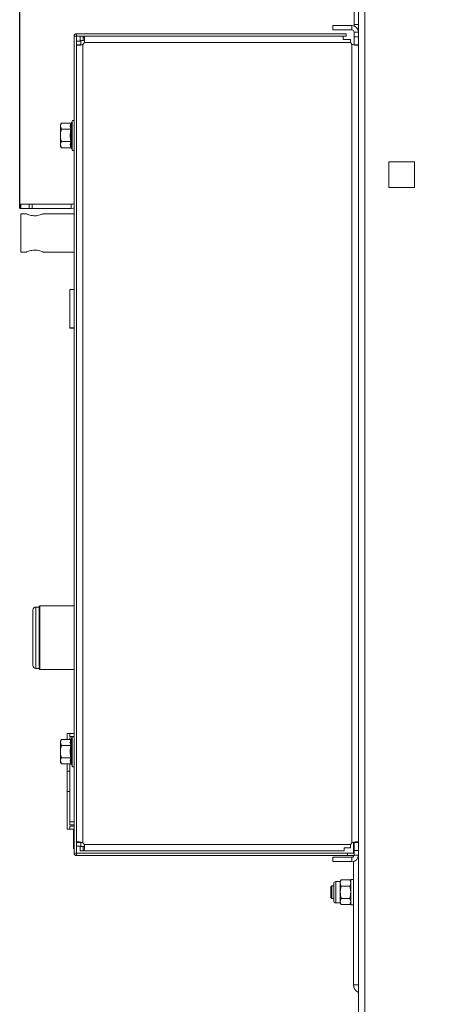
# Model space of a CAD drawing. Units: millimetres. Extents: x 209 to 19078, y 6 to 5746.
# Drawn here: x 11779 to 11978, y 4154 to 4616 of the extents above; entities that cross this region are included whole.
import ezdxf

# ---------------------------------------------------------------- set-up
doc = ezdxf.new("R2010")
doc.units = ezdxf.units.MM
doc.header["$PDSIZE"] = -1
doc.styles.add('SLDTEXTSTYLE2', font='TXT', dxfattribs={"width": 0.663})
doc.dimstyles.new('SLDDIMSTYLE2', dxfattribs={"dimtxt": 2.69062, "dimasz": 2.5, "dimexe": 0, "dimexo": 0.0625, "dimgap": 0.672655, "dimtad": 1, "dimdec": 0, "dimlfac": 20, "dimrnd": 1e-09, "dimzin": 12, "dimdsep": 46, "dimtxsty": 'SLDTEXTSTYLE2', "dimsah": 1, "dimcen": 0.09, "dimadec": 0, "dimazin": 3, "dimtfac": 1, "dimtofl": 0, "dimtmove": 0, "dimatfit": 3, "dimfxl": 1, "dimfrac": 2, "dimtolj": 1, "dimtzin": 12, "dimarcsym": 0})

# ---------------------------------------------------------------- blocks, each defined once
blk = doc.blocks.new('*D89')
at = {"color": 0, "lineweight": -2}
for p, q in [((11778.98, 4527.37), (11778.98, 5267.38)), ((11818.98, 5267.38), (13299.21, 5267.38)), ((13339.21, 5151.24), (13339.21, 5267.38))]:
    blk.add_line(p, q, dxfattribs=at)
at = {"color": 0}
for points in [[(11818.98, 5274.05), (11818.98, 5260.71), (11778.98, 5267.38)], [(13299.21, 5260.71), (13299.21, 5274.05), (13339.21, 5267.38)]]:
    blk.add_solid(points, dxfattribs=at)
at = {"layer": 'Defpoints', "color": 0}
for p in [(13339.21, 5267.38), (13339.21, 5151.17), (11778.98, 4527.3)]:
    blk.add_point(p, dxfattribs=at)
at = {"color": 0, "insert": (12559.09, 5312.38), "char_height": 50, "attachment_point": 5, "style": 'SLDTEXTSTYLE2'}
blk.add_mtext('\\A1;1560', dxfattribs=at)

msp = doc.modelspace()

# ---------------------------------------------------------------- linework, layer by layer
at = {"color": 7, "linetype": 'Continuous', "lineweight": 15}
for p, q in [((11938.20642, 5154.67447), (11938.20642, 2904.67447)), ((11941.20642, 5154.67447), (11941.20642, 2904.67447)), ((11936.20642, 4811.9049), (11936.20642, 4613.6959)), ((11926.2074, 4613.17447), (11926.2074, 4611.17447)), ((11935.20642, 4613.17447), (11926.2074, 4613.17447)), ((11935.20642, 4611.17447), (11926.2074, 4611.17447)), ((11935.20642, 4611.17447), (11935.20642, 4613.17447)), ((11936.20642, 4613.6959), (11938.20642, 4613.6959)), ((11936.20642, 4613.6959), (11936.20642, 4613.0029)), ((11804.52837, 4224.57504), (11804.52837, 4608.17347)), ((11804.52837, 4608.17347), (11805.72837, 4608.17347)), ((11805.72837, 4224.57504), (11805.72837, 4608.17347)), ((11805.72837, 4605.93544), (11807.72837, 4605.93544)), ((11805.72937, 4609.37447), (11805.72937, 4608.17447)), ((11805.72937, 4609.37447), (11932.52858, 4609.37447)), ((11805.72937, 4608.17447), (11932.52858, 4608.17447)), ((11807.4674, 4608.17447), (11807.4674, 4606.17447)), ((11808.78917, 4606.17447), (11807.4674, 4606.17447)), ((11807.72837, 4605.93544), (11807.72837, 4604.20395)), ((11808.78917, 4608.17447), (11808.78917, 4606.17447)), ((11931.13902, 4606.68706), (11931.13902, 4608.17447)), ((11934.46865, 4606.68706), (11931.13902, 4606.68706)), ((11932.52858, 4609.37447), (11932.52858, 4608.17447)), ((11936.20642, 4610.17447), (11938.20642, 4610.17447)), ((11936.20642, 4607.93544), (11936.20642, 4610.17447)), ((11938.20642, 4607.93544), (11936.20642, 4607.93544)), ((11936.20642, 4604.20323), (11936.20642, 4607.93544)), ((11805.72837, 4604.20395), (11807.72837, 4604.20395)), ((11808.72837, 4604.38304), (11808.72837, 4229.38784)), ((11809.31697, 4605.17447), (11934.61908, 4605.17447)), ((11935.20642, 4604.38407), (11935.20642, 4229.38784)), ((11938.20642, 4604.20323), (11936.20642, 4604.20323)), ((11798.57495, 4567.36364), (11798.12837, 4566.59014)), ((11798.12837, 4566.59014), (11798.12837, 4565.92027)), ((11798.57495, 4564.47689), (11798.12837, 4565.92027)), ((11798.12837, 4561.59014), (11798.12837, 4565.92027)), ((11803.01205, 4567.36364), (11798.57495, 4567.36364)), ((11803.01205, 4564.47689), (11798.57495, 4564.47689)), ((11803.66154, 4568.32825), (11803.42877, 4567.68872)), ((11798.12837, 4561.59014), (11798.12837, 4557.26002)), ((11798.57495, 4555.81664), (11798.12837, 4557.26002)), ((11798.12837, 4557.26002), (11798.12837, 4556.59014)), ((11798.12837, 4556.59014), (11798.57495, 4555.81664)), ((11803.01205, 4558.70339), (11798.57495, 4558.70339)), ((11803.01205, 4555.81664), (11798.57495, 4555.81664)), ((11803.42877, 4555.49157), (11803.66154, 4554.85203)), ((11964.5274, 4549.17447), (11952.5274, 4549.17447)), ((11952.5274, 4549.17447), (11952.5274, 4537.17447)), ((11964.5274, 4537.17447), (11964.5274, 4549.17447)), ((11952.5274, 4537.17447), (11964.5274, 4537.17447)), ((11778.97726, 4529.30365), (11778.97726, 4527.30365)), ((11778.97726, 4529.30365), (11779.56305, 4529.30365)), ((11778.97726, 4527.30365), (11779.56305, 4527.30365)), ((11779.56305, 4529.30365), (11779.56305, 4527.30365)), ((11779.56305, 4529.30365), (11783.39148, 4529.30365)), ((11779.56305, 4527.30365), (11783.39148, 4527.30365)), ((11783.39148, 4529.30365), (11783.39148, 4527.30365)), ((11783.39148, 4529.30365), (11784.80569, 4529.30365)), ((11783.39148, 4527.30365), (11784.80569, 4527.30365)), ((11784.80569, 4529.30365), (11784.80569, 4527.30365)), ((11784.80569, 4529.30365), (11803.22837, 4529.30365)), ((11784.80569, 4527.30365), (11803.22837, 4527.30365)), ((11803.22837, 4527.30365), (11803.22837, 4529.30365)), ((11782.02837, 4524.80425), (11779.52837, 4524.80425)), ((11779.52837, 4524.80425), (11779.52837, 4506.80425)), ((11804.52837, 4524.80425), (11789.97735, 4524.80425)), ((11779.52837, 4506.80425), (11782.02837, 4506.80425)), ((11789.97735, 4506.80425), (11804.52837, 4506.80425)), ((11802.63142, 4489.22538), (11802.53142, 4489.22538)), ((11802.53142, 4482.22538), (11802.53142, 4489.22538)), ((11804.52837, 4489.22538), (11802.63142, 4489.22538)), ((11802.63142, 4480.22538), (11802.63142, 4489.22538)), ((11802.63142, 4489.22538), (11802.63142, 4488.852)), ((11802.63142, 4488.852), (11802.63142, 4471.22538)), ((11802.53142, 4478.22538), (11802.53142, 4482.22538)), ((11802.53142, 4471.22538), (11802.53142, 4478.22538)), ((11802.63142, 4471.22538), (11802.63142, 4480.22538)), ((11802.53142, 4471.22538), (11802.63142, 4471.22538)), ((11802.53142, 4471.01538), (11802.53142, 4471.22538)), ((11802.53142, 4471.01538), (11802.63142, 4471.01538)), ((11802.63142, 4471.22538), (11804.52837, 4471.22538)), ((11802.63142, 4471.01538), (11802.63142, 4471.22538)), ((11802.63142, 4471.01538), (11804.52837, 4471.01538)), ((11785.13142, 4313.80929), (11785.13142, 4338.62538)), ((11788.13142, 4340.12538), (11786.63142, 4340.12538)), ((11788.43142, 4340.72538), (11788.13142, 4340.42538)), ((11788.13142, 4325.72538), (11788.13142, 4340.42538)), ((11804.52837, 4340.72538), (11788.43142, 4340.72538)), ((11788.43142, 4340.72538), (11788.43142, 4325.72538)), ((11788.13142, 4311.02538), (11788.13142, 4325.72538)), ((11788.43142, 4325.72538), (11788.43142, 4310.72538)), ((11785.13142, 4312.82538), (11785.13142, 4313.80929)), ((11786.63142, 4311.32538), (11788.13142, 4311.32538)), ((11788.13142, 4311.02538), (11788.43142, 4310.72538)), ((11788.43142, 4310.72538), (11804.52837, 4310.72538)), ((11798.57495, 4277.96364), (11798.12837, 4277.19014)), ((11803.01205, 4277.96364), (11798.57495, 4277.96364)), ((11802.62837, 4280.77425), (11801.32837, 4280.77425)), ((11801.32837, 4280.77425), (11801.32837, 4277.96364)), ((11804.52837, 4280.77425), (11802.62837, 4280.77425)), ((11802.62837, 4280.77425), (11802.62837, 4279.27425)), ((11802.62837, 4278.77425), (11802.62837, 4277.96364)), ((11803.66154, 4278.92825), (11803.42877, 4278.28872)), ((11798.12837, 4277.19014), (11798.12837, 4276.52027)), ((11798.57495, 4275.07689), (11798.12837, 4276.52027)), ((11798.12837, 4272.19014), (11798.12837, 4276.52027)), ((11803.01205, 4275.07689), (11798.57495, 4275.07689)), ((11798.12837, 4272.19014), (11798.12837, 4267.86002)), ((11803.01205, 4269.30339), (11798.57495, 4269.30339)), ((11798.57495, 4266.41664), (11798.12837, 4267.86002)), ((11798.12837, 4267.86002), (11798.12837, 4267.19014)), ((11798.12837, 4267.19014), (11798.57495, 4266.41664)), ((11803.01205, 4266.41664), (11798.57495, 4266.41664)), ((11801.32837, 4266.41664), (11801.32837, 4262.9976)), ((11802.62837, 4266.41664), (11802.62837, 4262.9976)), ((11803.42877, 4266.09157), (11803.66154, 4265.45203)), ((11801.32837, 4262.9976), (11802.62837, 4262.9976)), ((11801.32837, 4253.55091), (11801.32837, 4262.9976)), ((11802.62837, 4253.55091), (11802.62837, 4262.9976)), ((11801.32837, 4253.55091), (11801.32837, 4235.77425)), ((11802.62837, 4253.55091), (11801.32837, 4253.55091)), ((11802.62837, 4253.55091), (11802.62837, 4237.77425)), ((11802.62837, 4235.77425), (11801.32837, 4235.77425)), ((11804.52837, 4239.27425), (11802.62837, 4239.27425)), ((11804.52837, 4237.77425), (11802.62837, 4237.77425)), ((11804.52837, 4237.27425), (11802.62837, 4237.27425)), ((11802.62837, 4237.27425), (11802.62837, 4235.77425)), ((11804.52837, 4235.77425), (11802.62837, 4235.77425)), ((11804.32837, 4226.77425), (11804.32837, 4235.77425)), ((11804.32837, 4226.77425), (11804.52837, 4226.77425)), ((11807.72837, 4229.56693), (11805.72837, 4229.56693)), ((11805.72837, 4227.83544), (11807.72837, 4227.83544)), ((11807.4674, 4225.59642), (11807.4674, 4227.59642)), ((11807.4674, 4227.59642), (11808.78917, 4227.59642)), ((11807.72837, 4229.56693), (11807.72837, 4227.83544)), ((11808.78917, 4225.59642), (11808.78917, 4227.59642)), ((11809.31697, 4228.59642), (11934.61782, 4228.59642)), ((11931.4674, 4227.08382), (11934.4674, 4227.08382)), ((11931.4674, 4225.59642), (11931.4674, 4227.08382)), ((11935.91003, 4224.57404), (11935.91003, 4229.58921)), ((11936.20642, 4229.56693), (11938.20642, 4229.56693)), ((11936.20642, 4225.83544), (11936.20642, 4229.56693)), ((11805.72837, 4224.57504), (11804.52837, 4224.57504)), ((11805.72937, 4224.57404), (11805.72937, 4223.37404)), ((11933.08291, 4224.57404), (11805.72937, 4224.57404)), ((11933.08291, 4223.37404), (11805.72937, 4223.37404)), ((11807.4674, 4225.59642), (11808.78917, 4225.59642)), ((11808.78917, 4225.59642), (11931.4674, 4225.59642)), ((11926.2074, 4220.59642), (11926.2074, 4222.59642)), ((11926.2074, 4222.59642), (11935.20642, 4222.59642)), ((11933.08291, 4223.37404), (11933.08291, 4224.57404)), ((11936.20642, 4224.57404), (11933.08291, 4224.57404)), ((11936.18138, 4223.37404), (11933.08291, 4223.37404)), ((11935.20642, 4222.59642), (11935.20642, 4220.59642)), ((11935.91003, 4222.88583), (11935.91003, 4223.37404)), ((11938.20642, 4225.83544), (11936.20642, 4225.83544)), ((11936.20642, 4223.59642), (11936.20642, 4225.83544)), ((11936.20642, 4223.59642), (11938.20642, 4223.59642)), ((11926.2074, 4220.59642), (11935.20642, 4220.59642)), ((11935.91003, 4162.65871), (11935.91003, 4220.68009)), ((11925.76453, 4209.20073), (11925.21003, 4208.64623)), ((11925.21003, 4208.64623), (11925.21003, 4203.75523)), ((11926.61003, 4209.20073), (11925.76453, 4209.20073)), ((11925.76453, 4209.20073), (11925.76453, 4203.20073)), ((11926.61003, 4206.20073), (11926.61003, 4210.1674)), ((11929.71003, 4211.20073), (11927.64336, 4211.20073)), ((11930.15661, 4211.97423), (11929.71003, 4211.20073)), ((11930.15661, 4211.97423), (11929.71003, 4210.53086)), ((11929.71003, 4211.20073), (11929.71003, 4210.53086)), ((11929.71003, 4206.20073), (11929.71003, 4210.53086)), ((11934.16345, 4211.97423), (11930.15661, 4211.97423)), ((11934.16345, 4209.08748), (11930.15661, 4209.08748)), ((11934.61003, 4211.20073), (11934.16345, 4211.97423)), ((11934.16345, 4211.97423), (11934.61003, 4210.53086)), ((11935.91003, 4212.20073), (11934.61003, 4212.20073)), ((11934.61003, 4212.20073), (11934.61003, 4205.66072)), ((11925.21003, 4203.75523), (11925.76453, 4203.20073)), ((11926.61003, 4202.23406), (11926.61003, 4206.20073)), ((11929.71003, 4206.20073), (11929.71003, 4201.8706)), ((11930.15661, 4203.31398), (11929.71003, 4201.8706)), ((11934.16345, 4203.31398), (11930.15661, 4203.31398)), ((11934.16345, 4203.31398), (11934.61003, 4201.8706)), ((11934.61003, 4205.66072), (11934.61003, 4200.20073)), ((11925.76453, 4203.20073), (11926.61003, 4203.20073)), ((11927.64336, 4201.20073), (11929.71003, 4201.20073)), ((11929.71003, 4201.8706), (11929.71003, 4201.20073)), ((11929.71003, 4201.20073), (11930.15661, 4200.42723)), ((11934.16345, 4200.42723), (11930.15661, 4200.42723)), ((11934.16345, 4200.42723), (11934.61003, 4201.20073)), ((11934.61003, 4200.20073), (11935.91003, 4200.20073))]:
    msp.add_line(p, q, dxfattribs=at)
at = {"color": 8, "linetype": 'Continuous', "lineweight": 15}
for p, q in [((11803.66154, 4561.59014), (11803.66154, 4568.32825)), ((11803.66154, 4554.85203), (11803.66154, 4561.59014)), ((11786.63142, 4340.12538), (11786.63142, 4312.42369)), ((11786.63142, 4312.42369), (11786.63142, 4311.32538)), ((11804.04713, 4279.27425), (11802.62837, 4279.27425)), ((11803.60549, 4278.77425), (11802.62837, 4278.77425)), ((11803.66154, 4272.19014), (11803.66154, 4278.92825)), ((11804.52837, 4279.27425), (11804.30961, 4279.27425)), ((11803.66154, 4265.45203), (11803.66154, 4272.19014)), ((11927.64336, 4206.20073), (11927.64336, 4211.20073)), ((11927.64336, 4201.20073), (11927.64336, 4206.20073)), ((11935.91003, 4162.65871), (11938.20642, 4162.65871))]:
    msp.add_line(p, q, dxfattribs=at)
at = {"color": 7, "linetype": 'Continuous', "lineweight": 15, "flags": 128}
msp.add_lwpolyline([(11803.22837, 4527.30365), (11804.10627, 4527.39012), (11804.52837, 4527.49552)], dxfattribs=at)
at = {"color": 7, "linetype": 'Continuous', "lineweight": 15}
for centre, radius, start, end in [((11935.20642, 4610.17447), 3, 0, 90), ((11935.20642, 4610.17447), 1, 0, 90), ((11805.72937, 4608.17347), 1.201, 90, 180), ((11805.72937, 4608.17347), 0.001, 90, 180), ((11807.4674, 4605.93544), 2, 309.0860379, 337.6361682), ((11936.46865, 4605.93544), 2, 202.3638318, 230.8674828), ((11804.17837, 4568.14014), 0.55, 50.4788036, 160), ((11804.17837, 4555.04014), 0.55, 200, 309.5211964), ((11803.22837, 4531.80365), 2.5, 270, 301.3322515), ((11786.63142, 4338.62538), 1.5, 90, 180), ((11786.63142, 4312.82538), 1.5, 180, 270), ((11804.17837, 4278.74014), 0.55, 50.4788036, 160), ((11804.17837, 4265.64014), 0.55, 200, 309.5211964), ((11807.4674, 4227.83544), 2, 22.3638318, 50.9139621), ((11936.4674, 4227.83544), 2, 129.0860379, 157.6361682), ((11805.72937, 4224.57504), 1.201, 180, 270), ((11805.72937, 4224.57504), 0.001, 180, 270), ((11935.20642, 4223.59642), 1, 270, 0), ((11935.20642, 4223.59642), 3, 270, 0), ((11927.64336, 4210.1674), 1.03333, 90, 180), ((11927.64336, 4202.23406), 1.03333, 180, 270), ((11939.71003, 4162.65871), 3.8, 180, 246.6912448)]:
    msp.add_arc(centre, radius, start, end, dxfattribs=at)
for points, knots in [([(11808.78917, 4608.17447), (11808.87607, 4608.16199), (11809.04287, 4608.13803), (11809.23564, 4607.94991), (11809.37133, 4607.6813), (11809.47133, 4607.23974), (11809.45723, 4606.63663), (11809.39892, 4605.88262), (11809.3455, 4605.42099), (11809.31697, 4605.17447)], [0, 0, 0, 0, 0.141408992, 0.271421065, 0.390723025, 0.500204694, 0.710788991, 0.845559517, 1, 1, 1, 1]), ([(11808.78917, 4606.17447), (11808.9459, 4606.16279), (11809.16209, 4606.14668), (11809.36607, 4606.01585), (11809.44222, 4605.90398), (11809.46168, 4605.81945), (11809.45744, 4605.77357), (11809.45726, 4605.77162)], [0, 0, 0, 0, 0.509801062, 0.703213432, 0.862777999, 0.99414041, 1, 1, 1, 1]), ([(11809.4, 4605.95077), (11809.41756, 4605.91144), (11809.4551, 4605.8274), (11809.44916, 4605.6496), (11809.40593, 4605.42615), (11809.34804, 4605.26237), (11809.31697, 4605.17447)], [0, 0, 0, 0, 0.201226786, 0.430012936, 0.694105382, 1, 1, 1, 1]), ([(11808.72837, 4604.38304), (11808.50979, 4604.3174), (11808.09153, 4604.19178), (11807.35186, 4604.01539), (11806.5888, 4603.89302), (11806.05346, 4603.96611), (11805.77621, 4604.07597), (11805.745, 4604.15946), (11805.72837, 4604.20395)], [0, 0, 0, 0, 0.143315444, 0.274243266, 0.500007147, 0.7121041, 0.846556662, 1, 1, 1, 1]), ([(11938.20642, 4604.20323), (11938.19133, 4604.15637), (11938.16264, 4604.0673), (11937.89624, 4603.95348), (11937.36829, 4603.89026), (11936.61373, 4604.02581), (11935.8779, 4604.19857), (11935.43945, 4604.31969), (11935.20642, 4604.38407)], [0, 0, 0, 0, 0.146640157, 0.278788355, 0.500227781, 0.714407019, 0.848218435, 1, 1, 1, 1]), ([(11798.12837, 4565.92027), (11798.12881, 4565.95449), (11798.13517, 4566.4419), (11798.36306, 4566.91954), (11798.57495, 4567.36364)], [0, 0, 0, 0, 0.0702005767, 1, 1, 1, 1]), ([(11798.12837, 4561.59014), (11798.1333, 4561.81661), (11798.15456, 4562.7934), (11798.39232, 4563.74552), (11798.57495, 4564.47689)], [0, 0, 0, 0, 0.2318492724, 1, 1, 1, 1]), ([(11803.01205, 4564.47689), (11802.88182, 4564.95046), (11802.61724, 4565.91253), (11802.87909, 4566.87496), (11803.01205, 4567.36364)], [0, 0, 0, 0, 0.4922435504, 1, 1, 1, 1]), ([(11803.01205, 4558.70339), (11802.88182, 4559.65053), (11802.61724, 4561.57466), (11802.87909, 4563.49953), (11803.01205, 4564.47689)], [0, 0, 0, 0, 0.4922435504, 1, 1, 1, 1]), ([(11803.01205, 4567.36364), (11803.0563, 4567.36849), (11803.14461, 4567.37815), (11803.26537, 4567.44926), (11803.36417, 4567.55192), (11803.41107, 4567.64049), (11803.42828, 4567.6874), (11803.42877, 4567.68872)], [0, 0, 0, 0, 0.23610965, 0.471250548, 0.732221568, 0.992496518, 1, 1, 1, 1]), ([(11803.01205, 4564.47689), (11803.0563, 4564.47931), (11803.14461, 4564.48414), (11803.26537, 4564.5197), (11803.36417, 4564.57103), (11803.41107, 4564.61531), (11803.42828, 4564.63877), (11803.42877, 4564.63943)], [0, 0, 0, 0, 0.23610965, 0.471250548, 0.732221568, 0.992496518, 1, 1, 1, 1]), ([(11803.42877, 4567.68872), (11803.38297, 4567.55521), (11803.15307, 4566.88503), (11803.03973, 4565.84596), (11803.3183, 4564.98201), (11803.42877, 4564.63943)], [0, 0, 0, 0, 0.1305233518, 0.6552334011, 1, 1, 1, 1]), ([(11803.42877, 4564.63943), (11803.38297, 4564.37679), (11803.15307, 4563.05832), (11803.03973, 4560.99435), (11803.3183, 4559.23749), (11803.42877, 4558.54085)], [0, 0, 0, 0, 0.130523352, 0.655233401, 1, 1, 1, 1]), ([(11798.57495, 4558.70339), (11798.51937, 4558.90172), (11798.25595, 4559.84168), (11798.18463, 4560.81902), (11798.12837, 4561.59014)], [0, 0, 0, 0, 0.211000762, 1, 1, 1, 1]), ([(11798.12837, 4557.26002), (11798.12881, 4557.29423), (11798.13517, 4557.78164), (11798.36306, 4558.25928), (11798.57495, 4558.70339)], [0, 0, 0, 0, 0.070200577, 1, 1, 1, 1]), ([(11803.01205, 4555.81664), (11802.88182, 4556.29021), (11802.61724, 4557.25227), (11802.87909, 4558.21471), (11803.01205, 4558.70339)], [0, 0, 0, 0, 0.49224355, 1, 1, 1, 1]), ([(11803.01205, 4558.70339), (11803.0563, 4558.70097), (11803.14461, 4558.69614), (11803.26537, 4558.66059), (11803.36417, 4558.60925), (11803.41107, 4558.56497), (11803.42828, 4558.54151), (11803.42877, 4558.54085)], [0, 0, 0, 0, 0.23610965, 0.471250548, 0.732221568, 0.992496518, 1, 1, 1, 1]), ([(11803.42877, 4555.49157), (11803.42828, 4555.49288), (11803.41107, 4555.5398), (11803.36417, 4555.62837), (11803.26537, 4555.73103), (11803.14461, 4555.80214), (11803.0563, 4555.8118), (11803.01205, 4555.81664)], [0, 0, 0, 0, 0.007503482, 0.267778432, 0.528749452, 0.76389035, 1, 1, 1, 1]), ([(11803.42877, 4558.54085), (11803.38297, 4558.41172), (11803.15307, 4557.76344), (11803.03973, 4556.73853), (11803.3183, 4555.84563), (11803.42877, 4555.49157)], [0, 0, 0, 0, 0.130523352, 0.655233401, 1, 1, 1, 1]), ([(11782.02837, 4524.80425), (11782.06846, 4524.78607), (11782.14857, 4524.74974), (11782.7682, 4524.49109), (11783.70783, 4524.17161), (11784.9452, 4523.90166), (11786.29192, 4523.83551), (11787.54008, 4523.98091), (11788.63475, 4524.25994), (11789.49445, 4524.57142), (11789.99221, 4524.78801), (11789.98131, 4524.78339), (11789.97735, 4524.78172)], [0, 0, 0, 0, 0.1005330354, 0.200871333, 0.3063284825, 0.4177833734, 0.523273779, 0.6193904809, 0.7177413216, 0.8256659286, 0.9366729839, 1, 1, 1, 1]), ([(11789.97735, 4506.82679), (11789.99053, 4506.82098), (11790.03588, 4506.80099), (11789.6927, 4506.95276), (11788.99727, 4507.22523), (11787.93333, 4507.54887), (11786.63178, 4507.75797), (11785.30246, 4507.74141), (11784.10843, 4507.53954), (11783.08116, 4507.2347), (11782.32057, 4506.93497), (11782.04554, 4506.81183), (11782.03112, 4506.80547), (11782.02837, 4506.80425)], [0, 0, 0, 0, 0.03986504, 0.137098935, 0.237424726, 0.345838481, 0.456665571, 0.55806356, 0.653452569, 0.755003217, 0.865411123, 0.974364806, 1, 1, 1, 1]), ([(11798.12837, 4276.52027), (11798.12881, 4276.55449), (11798.13517, 4277.0419), (11798.36306, 4277.51954), (11798.57495, 4277.96364)], [0, 0, 0, 0, 0.070200577, 1, 1, 1, 1]), ([(11803.01205, 4275.07689), (11802.88182, 4275.55046), (11802.61724, 4276.51253), (11802.87909, 4277.47496), (11803.01205, 4277.96364)], [0, 0, 0, 0, 0.4922435504, 1, 1, 1, 1]), ([(11803.01205, 4277.96364), (11803.0563, 4277.96849), (11803.14461, 4277.97815), (11803.26537, 4278.04926), (11803.36417, 4278.15192), (11803.41107, 4278.24049), (11803.42828, 4278.2874), (11803.42877, 4278.28872)], [0, 0, 0, 0, 0.23610965, 0.471250548, 0.732221568, 0.992496518, 1, 1, 1, 1]), ([(11803.42877, 4278.28872), (11803.38297, 4278.15521), (11803.15307, 4277.48503), (11803.03973, 4276.44596), (11803.3183, 4275.58201), (11803.42877, 4275.23943)], [0, 0, 0, 0, 0.1305233518, 0.6552334011, 1, 1, 1, 1]), ([(11798.12837, 4272.19014), (11798.1333, 4272.41661), (11798.15456, 4273.3934), (11798.39232, 4274.34552), (11798.57495, 4275.07689)], [0, 0, 0, 0, 0.231849272, 1, 1, 1, 1]), ([(11803.01205, 4269.30339), (11802.88182, 4270.25053), (11802.61724, 4272.17466), (11802.87909, 4274.09953), (11803.01205, 4275.07689)], [0, 0, 0, 0, 0.4922435504, 1, 1, 1, 1]), ([(11803.01205, 4275.07689), (11803.0563, 4275.07931), (11803.14461, 4275.08414), (11803.26537, 4275.1197), (11803.36417, 4275.17103), (11803.41107, 4275.21531), (11803.42828, 4275.23877), (11803.42877, 4275.23943)], [0, 0, 0, 0, 0.23610965, 0.471250548, 0.732221568, 0.992496518, 1, 1, 1, 1]), ([(11803.42877, 4275.23943), (11803.38297, 4274.97679), (11803.15307, 4273.65832), (11803.03973, 4271.59435), (11803.3183, 4269.83749), (11803.42877, 4269.14085)], [0, 0, 0, 0, 0.130523352, 0.655233401, 1, 1, 1, 1]), ([(11798.57495, 4269.30339), (11798.51937, 4269.50172), (11798.25595, 4270.44168), (11798.18463, 4271.41902), (11798.12837, 4272.19014)], [0, 0, 0, 0, 0.211000762, 1, 1, 1, 1]), ([(11798.12837, 4267.86002), (11798.12881, 4267.89423), (11798.13517, 4268.38164), (11798.36306, 4268.85928), (11798.57495, 4269.30339)], [0, 0, 0, 0, 0.070200577, 1, 1, 1, 1]), ([(11803.01205, 4266.41664), (11802.88182, 4266.89021), (11802.61724, 4267.85227), (11802.87909, 4268.81471), (11803.01205, 4269.30339)], [0, 0, 0, 0, 0.49224355, 1, 1, 1, 1]), ([(11803.01205, 4269.30339), (11803.0563, 4269.30097), (11803.14461, 4269.29614), (11803.26537, 4269.26059), (11803.36417, 4269.20925), (11803.41107, 4269.16497), (11803.42828, 4269.14151), (11803.42877, 4269.14085)], [0, 0, 0, 0, 0.23610965, 0.471250548, 0.732221568, 0.992496518, 1, 1, 1, 1]), ([(11803.42877, 4269.14085), (11803.38297, 4269.01172), (11803.15307, 4268.36344), (11803.03973, 4267.33853), (11803.3183, 4266.44563), (11803.42877, 4266.09157)], [0, 0, 0, 0, 0.130523352, 0.655233401, 1, 1, 1, 1]), ([(11803.42877, 4266.09157), (11803.42828, 4266.09288), (11803.41107, 4266.1398), (11803.36417, 4266.22837), (11803.26537, 4266.33103), (11803.14461, 4266.40214), (11803.0563, 4266.4118), (11803.01205, 4266.41664)], [0, 0, 0, 0, 0.007503482, 0.267778432, 0.528749452, 0.76389035, 1, 1, 1, 1]), ([(11805.72837, 4229.56693), (11805.74345, 4229.61387), (11805.77213, 4229.70311), (11806.03846, 4229.81721), (11806.56634, 4229.8807), (11807.32089, 4229.74546), (11808.05676, 4229.57303), (11808.4953, 4229.45211), (11808.72837, 4229.38784)], [0, 0, 0, 0, 0.146621217, 0.278762728, 0.500227244, 0.714388958, 0.848205244, 1, 1, 1, 1]), ([(11809.31697, 4228.59642), (11809.34794, 4228.35659), (11809.40638, 4227.90419), (11809.46816, 4227.14855), (11809.48233, 4226.39263), (11809.28352, 4225.88856), (11809.04022, 4225.63756), (11808.87603, 4225.61065), (11808.78917, 4225.59642)], [0, 0, 0, 0, 0.150674894, 0.284223446, 0.500282959, 0.717984496, 0.850812111, 1, 1, 1, 1]), ([(11809.4645, 4228.01471), (11809.46498, 4228.00941), (11809.46966, 4227.95783), (11809.44711, 4227.87103), (11809.36635, 4227.76182), (11809.1589, 4227.62834), (11808.94541, 4227.60991), (11808.78917, 4227.59642)], [0, 0, 0, 0, 0.01549556, 0.150792036, 0.29842333, 0.486530954, 1, 1, 1, 1]), ([(11809.31697, 4228.59642), (11809.34968, 4228.51367), (11809.41143, 4228.3575), (11809.45708, 4228.13469), (11809.45501, 4227.953), (11809.41605, 4227.82718), (11809.36233, 4227.777), (11809.3424, 4227.75838)], [0, 0, 0, 0, 0.25683983, 0.484741323, 0.691006324, 0.885397146, 1, 1, 1, 1]), ([(11935.20642, 4229.38784), (11935.42499, 4229.45349), (11935.84325, 4229.57911), (11936.58292, 4229.75549), (11937.34599, 4229.87786), (11937.88133, 4229.80477), (11938.15858, 4229.69491), (11938.18979, 4229.61143), (11938.20642, 4229.56693)], [0, 0, 0, 0, 0.143313665, 0.274240882, 0.500007165, 0.71210411, 0.846556668, 1, 1, 1, 1]), ([(11929.71003, 4210.53086), (11929.71047, 4210.49664), (11929.71683, 4210.00923), (11929.94472, 4209.53159), (11930.15661, 4209.08748)], [0, 0, 0, 0, 0.070200577, 1, 1, 1, 1]), ([(11929.71003, 4206.20073), (11929.71666, 4206.46322), (11929.74133, 4207.44033), (11929.98119, 4208.39169), (11930.15661, 4209.08748)], [0, 0, 0, 0, 0.268633605, 1, 1, 1, 1]), ([(11934.61003, 4210.53086), (11934.60958, 4210.49664), (11934.60323, 4210.00923), (11934.37534, 4209.53159), (11934.16345, 4209.08748)], [0, 0, 0, 0, 0.0702005767, 1, 1, 1, 1]), ([(11934.61003, 4206.20073), (11934.6034, 4206.46322), (11934.57872, 4207.44033), (11934.33887, 4208.39169), (11934.16345, 4209.08748)], [0, 0, 0, 0, 0.268633605, 1, 1, 1, 1]), ([(11930.15661, 4203.31398), (11930.08919, 4203.55633), (11929.82744, 4204.4973), (11929.76006, 4205.47491), (11929.71003, 4206.20073)], [0, 0, 0, 0, 0.257551345, 1, 1, 1, 1]), ([(11934.16345, 4203.31398), (11934.23086, 4203.55633), (11934.49262, 4204.4973), (11934.56, 4205.47491), (11934.61003, 4206.20073)], [0, 0, 0, 0, 0.257551345, 1, 1, 1, 1]), ([(11929.71003, 4201.8706), (11929.71047, 4201.83639), (11929.71683, 4201.34898), (11929.94472, 4200.87134), (11930.15661, 4200.42723)], [0, 0, 0, 0, 0.070200577, 1, 1, 1, 1]), ([(11934.61003, 4201.8706), (11934.60958, 4201.83639), (11934.60323, 4201.34898), (11934.37534, 4200.87134), (11934.16345, 4200.42723)], [0, 0, 0, 0, 0.070200577, 1, 1, 1, 1])]:
    msp.add_open_spline(points, degree=3, knots=knots, dxfattribs=at)
for points in [[(11934.61908, 4605.17447), (11934.59401, 4605.44016), (11934.54387, 4605.97155), (11934.49373, 4606.44856), (11934.46865, 4606.68706)], [(11934.4674, 4227.08382), (11934.49247, 4227.32232), (11934.54261, 4227.79933), (11934.59275, 4228.33072), (11934.61782, 4228.59642)]]:
    msp.add_open_spline(points, degree=3, dxfattribs=at)

# ---------------------------------------------------------------- dimensions: what is measured, and where the dimension line sits
at = {"color": 1}
dim = msp.add_linear_dim(base=(13339.20642, 5267.37873), p1=(11778.97726, 4527.30365), p2=(13339.20642, 5151.17447), dimstyle='SLDDIMSTYLE2', override={"dimtxt": 50, "dimasz": 40, "dimgap": 20, "dimlfac": 1, "dimtxsty": 'SLDTEXTSTYLE2'}, dxfattribs=at)
dim.commit()
dim.dimension.update_dxf_attribs({"geometry": '*D89', "text_midpoint": (12559.09184, 5312.37873)})

doc.saveas('drawing.dxf')
